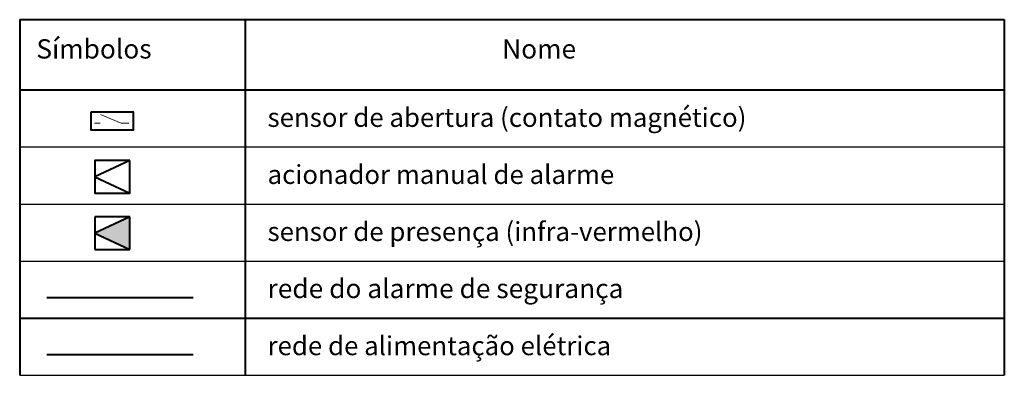
# Model space of a CAD drawing. Units: millimetres. Extents: x 3800 to 94914, y 161 to 40926.
# Drawn here: x 80518 to 94294, y 31192 to 36177 of the extents above; entities that cross this region are included whole.
import ezdxf

# ---------------------------------------------------------------- set-up
doc = ezdxf.new("R2010")
doc.units = ezdxf.units.MM
doc.layers.add('CORR_PORT', color=6, linetype='Continuous')
doc.styles.get("Standard").update_dxf_attribs({"font": 'ARIAL.TTF'})

msp = doc.modelspace()

# ---------------------------------------------------------------- hatches: boundary and pattern name
at = {"linetype": 'Continuous', "lineweight": 40}
msp.add_hatch(color=1, dxfattribs=at).paths.add_polyline_path([(82058, 33411), (81571, 33184), (82058, 32957)])

# ---------------------------------------------------------------- linework, layer by layer
at = {"color": 0, "lineweight": 40}
for p, q in [((80518, 36177), (94294, 36177)), ((80518, 36177), (80518, 31192)), ((83673, 36177), (83673, 31192)), ((94294, 36177), (94294, 31192)), ((80518, 35192), (94294, 35192)), ((80518, 31992), (94294, 31992))]:
    msp.add_line(p, q, dxfattribs=at)
at = {"color": 1, "linetype": 'Continuous', "lineweight": 20}
for p, q in [((81646, 34726), (81567, 34726)), ((81939, 34726), (81650, 34846)), ((82044, 34726), (81939, 34726))]:
    msp.add_line(p, q, dxfattribs=at)
at = {"color": 0, "ltscale": 0.5}
for p, q in [((80518, 34392), (94294, 34392)), ((80518, 33592), (94294, 33592)), ((80518, 32792), (94294, 32792)), ((80518, 31192), (94294, 31192))]:
    msp.add_line(p, q, dxfattribs=at)
at = {"color": 1, "linetype": 'Continuous', "lineweight": 40}
for p, q in [((82058, 34201), (81571, 33974)), ((81571, 33974), (82058, 33747)), ((82058, 33411), (81571, 33411)), ((81571, 33411), (81571, 32957)), ((82058, 33411), (81571, 33184)), ((82058, 32957), (82058, 33411)), ((81571, 33184), (82058, 32957)), ((81571, 32957), (82058, 32957)), ((82947, 32280), (80897, 32280))]:
    msp.add_line(p, q, dxfattribs=at)
at = {"color": 5, "lineweight": 40}
msp.add_line((82947, 31480), (80897, 31480), dxfattribs=at)
at = {"color": 1, "linetype": 'Continuous', "lineweight": 40}
for points in [[(81520, 34887), (82108, 34887), (82108, 34629), (81520, 34629)], [(82058, 34201), (81571, 34201), (81571, 33747), (82058, 33747)]]:
    msp.add_lwpolyline(points, close=True, dxfattribs=at)

# ---------------------------------------------------------------- texts
at = {"color": 0, "ltscale": 0.5}
for s, p in [('Símbolos', (80751, 35632)), ('Nome', (87268, 35632)), ('rede do alarme de segurança', (83986, 32274))]:
    msp.add_text(s, height=270, dxfattribs=at).set_placement(p)
at = {"layer": 'CORR_PORT'}
for s, p in [('sensor de abertura (contato magnético)', (83986, 34674)), ('acionador manual de alarme ', (83986, 33874)), ('sensor de presença (infra-vermelho)', (83986, 33074)), ('rede de alimentação elétrica', (83986, 31474))]:
    msp.add_text(s, height=265, dxfattribs=at).set_placement(p)

doc.saveas('drawing.dxf')
